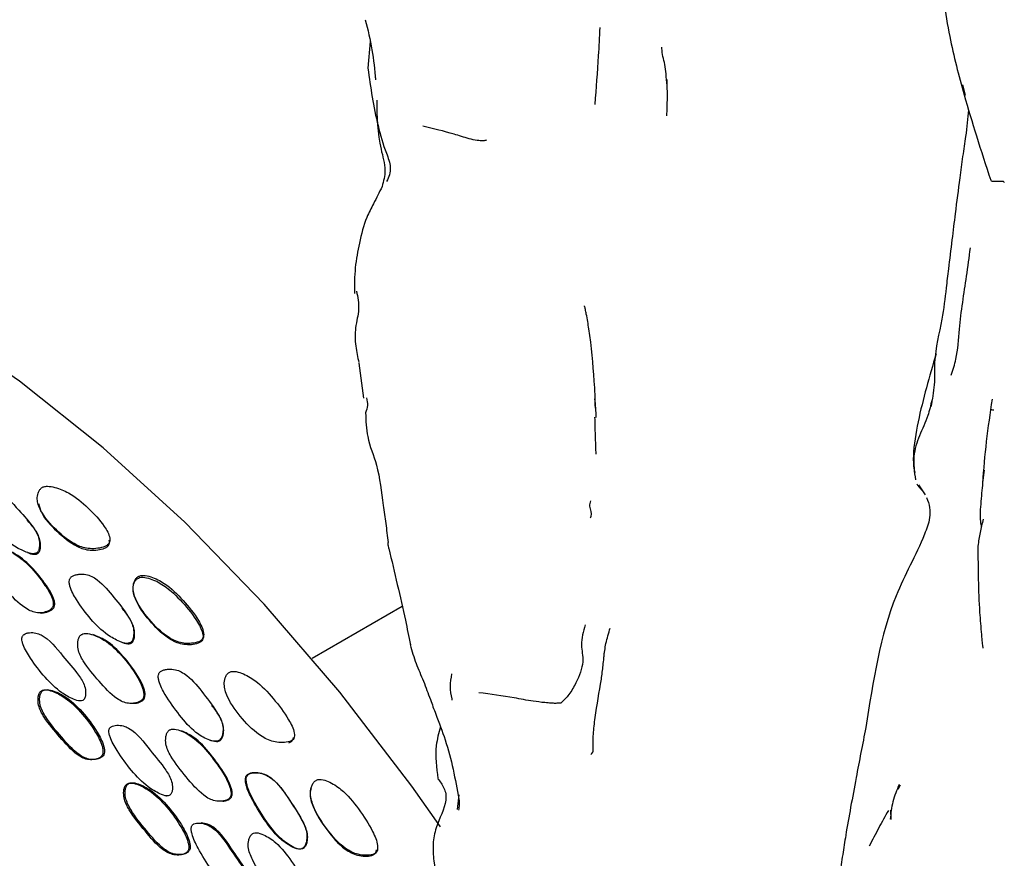
# Model space of a CAD drawing. Units: millimetres. Extents: x 13 to 1473, y 12 to 1043.
# Drawn here: x 1148 to 1179, y 299 to 325 of the extents above; entities that cross this region are included whole.
import ezdxf

# ---------------------------------------------------------------- set-up
doc = ezdxf.new("R2010")
doc.units = ezdxf.units.MM
doc.header["$LTSCALE"] = 5

msp = doc.modelspace()

# ---------------------------------------------------------------- linework, layer by layer
at = {"color": 7, "linetype": 'Continuous', "lineweight": 25}
for p, q in [((1159.299, 324.747), (1159.227, 323.915)), ((1159.454, 323.683), (1159.462, 323.562)), ((1177.847, 323.071), (1177.767, 323.393)), ((1158.95, 314.719), (1159.093, 313.632)), ((1176.387, 310.936), (1176.587, 310.617)), ((1160.299, 307.141), (1157.49, 305.52)), ((1175.811, 301.579), (1175.735, 301.443)), ((1152.959, 301.243), (1152.964, 301.244)), ((1162.058, 301.279), (1162.014, 300.82)), ((1175.529, 300.511), (1175.516, 300.8))]:
    msp.add_line(p, q, dxfattribs=at)
at = {"color": 7, "linetype": 'Continuous', "lineweight": 25, "flags": 128}
msp.add_lwpolyline([(1161.494, 300.279), (1160.602, 301.544), (1158.359, 304.472), (1155.994, 307.221), (1153.527, 309.767), (1150.979, 312.087), (1148.374, 314.162), (1145.735, 315.973), (1143.083, 317.504), (1140.443, 318.741), (1137.838, 319.674), (1135.291, 320.294), (1132.824, 320.597), (1131.654, 320.628)], dxfattribs=at)
at = {"color": 7, "linetype": 'Continuous', "lineweight": 25}
for points, knots in [([(1177.165, 325.995), (1177.224, 325.629), (1177.382, 324.652), (1177.639, 323.688), (1177.8, 323.085)], [0, 0, 0, 0, 0.375236, 1, 1, 1, 1]), ([(1159.148, 325.423), (1159.226, 325.111), (1159.382, 324.483), (1159.441, 323.859), (1159.471, 323.545)], [0, 0, 0, 0, 0.496835, 1, 1, 1, 1]), ([(1166.452, 325.175), (1166.438, 324.882), (1166.399, 324.081), (1166.337, 323.288), (1166.297, 322.785)], [0, 0, 0, 0, 0.364636, 1, 1, 1, 1]), ([(1168.548, 323.373), (1168.539, 323.495), (1168.522, 323.713), (1168.475, 324.098), (1168.389, 324.37), (1168.391, 324.554), (1168.391, 324.566)], [0, 0, 0, 0, 0.30217, 0.541574, 0.969896, 1, 1, 1, 1]), ([(1159.227, 323.915), (1159.315, 323.311), (1159.446, 322.407), (1159.744, 321.4), (1159.949, 320.896), (1159.91, 320.586), (1159.844, 320.453), (1159.81, 320.384)], [0, 0, 0, 0, 0.494469, 0.740227, 0.86745, 0.932506, 1, 1, 1, 1]), ([(1168.545, 322.428), (1168.551, 322.612), (1168.565, 322.984), (1168.555, 323.367), (1168.551, 323.561)], [0, 0, 0, 0, 0.492493, 1, 1, 1, 1]), ([(1177.8, 323.084), (1177.928, 322.657), (1178.192, 321.77), (1178.482, 320.881), (1178.633, 320.421)], [0, 0, 0, 0, 0.481644, 1, 1, 1, 1]), ([(1159.504, 322.921), (1159.513, 322.406), (1159.525, 321.665), (1159.819, 320.777), (1159.716, 320.392), (1159.671, 320.223)], [0, 0, 0, 0, 0.560709, 0.80726, 1, 1, 1, 1]), ([(1177.941, 322.619), (1177.914, 322.345), (1177.868, 321.878), (1177.755, 321.164), (1177.696, 320.719), (1177.667, 320.494)], [0, 0, 0, 0, 0.409566, 0.699762, 1, 1, 1, 1]), ([(1162.923, 321.669), (1162.89, 321.659), (1162.826, 321.639), (1162.727, 321.651), (1162.574, 321.666), (1162.294, 321.735), (1161.771, 321.912), (1161.272, 322.027), (1160.939, 322.103)], [0, 0, 0, 0, 0.045496, 0.087086, 0.128249, 0.252189, 0.501979, 1, 1, 1, 1]), ([(1177.667, 320.494), (1177.619, 320.127), (1177.537, 319.504), (1177.425, 318.545), (1177.323, 317.74), (1177.228, 316.933), (1177.12, 315.984), (1176.848, 314.999), (1176.9, 314.05), (1176.811, 313.593), (1176.767, 313.364)], [0, 0, 0, 0, 0.159849, 0.271526, 0.393217, 0.478025, 0.621008, 0.813606, 0.906682, 1, 1, 1, 1]), ([(1178.633, 320.42), (1178.64, 320.41), (1178.653, 320.39), (1178.793, 320.395), (1178.941, 320.397), (1179.031, 320.396), (1179.047, 320.365), (1179.056, 320.35)], [0, 0, 0, 0, 0.251073, 0.498793, 0.748822, 0.872572, 1, 1, 1, 1]), ([(1159.671, 320.223), (1159.583, 320.046), (1159.428, 319.73), (1159.124, 319.158), (1158.973, 318.506), (1158.812, 317.704), (1158.81, 317.16), (1158.809, 316.889)], [0, 0, 0, 0, 0.175607, 0.313694, 0.560385, 0.780894, 1, 1, 1, 1]), ([(1177.404, 314.346), (1177.458, 314.511), (1177.607, 314.973), (1177.653, 316.035), (1177.856, 317.192), (1177.963, 318.023), (1178, 318.317)], [0, 0, 0, 0, 0.128626, 0.359823, 0.772943, 1, 1, 1, 1]), ([(1158.874, 316.965), (1158.912, 316.781), (1158.988, 316.422), (1158.821, 315.844), (1158.83, 315.276), (1158.911, 314.912), (1158.949, 314.743)], [0, 0, 0, 0, 0.276273, 0.538092, 0.785673, 1, 1, 1, 1]), ([(1166.28, 314.168), (1166.24, 314.701), (1166.188, 315.377), (1166.057, 316.141), (1166.012, 316.366), (1165.995, 316.444), (1165.986, 316.477), (1165.98, 316.494), (1165.977, 316.503), (1165.975, 316.507), (1165.974, 316.506), (1165.974, 316.506)], [0, 0, 0, 0, 0.693046, 0.879481, 0.935852, 0.956295, 0.973052, 0.980672, 0.988002, 0.995444, 1, 1, 1, 1]), ([(1176.93, 315.014), (1176.724, 314.31), (1176.416, 313.255), (1176.21, 312.024), (1176.22, 311.484), (1176.272, 311.317), (1176.274, 311.31)], [0, 0, 0, 0, 0.573914, 0.860581, 0.994257, 1, 1, 1, 1]), ([(1166.315, 313.326), (1166.314, 313.467), (1166.311, 313.748), (1166.291, 314.029), (1166.28, 314.168)], [0, 0, 0, 0, 0.502558, 1, 1, 1, 1]), ([(1159.183, 313.64), (1159.202, 313.562), (1159.238, 313.407), (1159.185, 313.253), (1159.158, 313.176)], [0, 0, 0, 0, 0.501896, 1, 1, 1, 1]), ([(1166.343, 313.033), (1166.339, 313.13), (1166.332, 313.324), (1166.311, 313.518), (1166.301, 313.616)], [0, 0, 0, 0, 0.4974283, 1, 1, 1, 1]), ([(1176.796, 313.581), (1176.761, 313.415), (1176.678, 313.031), (1176.396, 312.477), (1176.186, 311.801), (1176.253, 311.337), (1176.287, 311.094)], [0, 0, 0, 0, 0.1988607, 0.4606682, 0.7172359, 1, 1, 1, 1]), ([(1178.676, 313.604), (1178.61, 313.164), (1178.48, 312.297), (1178.409, 311.42), (1178.374, 310.988)], [0, 0, 0, 0, 0.50792, 1, 1, 1, 1]), ([(1159.158, 313.176), (1159.167, 312.926), (1159.189, 312.355), (1159.584, 311.451), (1159.658, 310.527), (1159.791, 309.719), (1159.835, 309.335), (1159.858, 309.137)], [0, 0, 0, 0, 0.176146, 0.402022, 0.714145, 0.852776, 1, 1, 1, 1]), ([(1178.729, 313.261), (1178.707, 313.263), (1178.678, 313.267), (1178.659, 313.272), (1178.654, 313.273)], [0, 0, 0, 0, 0.737794, 1, 1, 1, 1]), ([(1166.338, 311.884), (1166.332, 312.05), (1166.32, 312.43), (1166.309, 312.818), (1166.302, 313.037)], [0, 0, 0, 0, 0.434095, 1, 1, 1, 1]), ([(1178.425, 311.394), (1178.401, 311.181), (1178.352, 310.745), (1178.317, 310.307), (1178.3, 310.083)], [0, 0, 0, 0, 0.487863, 1, 1, 1, 1]), ([(1148.947, 308.847), (1148.954, 308.859), (1148.969, 308.883), (1148.989, 308.95), (1149.004, 309.073), (1148.984, 309.311), (1148.768, 309.701), (1148.309, 310.177), (1147.904, 310.67), (1147.472, 310.787), (1147.3, 310.781), (1147.163, 310.75), (1147.085, 310.715), (1147.035, 310.679), (1147.006, 310.648), (1146.986, 310.612), (1146.971, 310.56), (1146.972, 310.484), (1147.028, 310.279), (1147.264, 309.916), (1147.744, 309.331), (1148.305, 308.93), (1148.738, 308.787), (1148.842, 308.788), (1148.885, 308.798), (1148.921, 308.817), (1148.938, 308.837), (1148.947, 308.847)], [0, 0, 0, 0, 0.006027, 0.013202, 0.031748, 0.063792, 0.125822, 0.248875, 0.404046, 0.434048, 0.468636, 0.486454, 0.501531, 0.508597, 0.514889, 0.520876, 0.52712, 0.539955, 0.55612, 0.629883, 0.752978, 0.936393, 0.972707, 0.980835, 0.987814, 0.994023, 1, 1, 1, 1]), ([(1149.058, 310.835), (1149.037, 310.814), (1148.99, 310.769), (1148.941, 310.651), (1148.92, 310.496), (1148.957, 310.307), (1149.115, 309.959), (1149.512, 309.515), (1149.972, 309.13), (1150.357, 308.974), (1150.579, 308.937), (1150.812, 308.949), (1151.001, 308.992), (1151.119, 309.056), (1151.175, 309.118), (1151.195, 309.194), (1151.181, 309.374), (1150.971, 309.739), (1150.533, 310.21), (1150.024, 310.646), (1149.556, 310.847), (1149.287, 310.896), (1149.139, 310.882), (1149.084, 310.85), (1149.058, 310.835)], [0, 0, 0, 0, 0.014533, 0.031759, 0.063635, 0.092646, 0.126307, 0.249262, 0.372066, 0.402924, 0.434745, 0.469233, 0.5027, 0.517835, 0.530894, 0.544124, 0.559505, 0.628621, 0.751307, 0.869613, 0.937042, 0.970643, 0.986182, 1, 1, 1, 1]), ([(1176.33, 310.967), (1176.346, 310.939), (1176.37, 310.897), (1176.432, 310.835), (1176.462, 310.793), (1176.48, 310.767)], [0, 0, 0, 0, 0.448728, 0.668197, 1, 1, 1, 1]), ([(1166.164, 310.436), (1166.148, 310.38), (1166.102, 310.226), (1166.224, 310.036), (1166.165, 309.909), (1166.157, 309.892)], [0, 0, 0, 0, 0.32537, 0.9088, 1, 1, 1, 1]), ([(1176.636, 310.535), (1176.674, 310.433), (1176.75, 310.229), (1176.735, 309.818), (1176.378, 308.86), (1175.314, 307.051), (1174.967, 304.82), (1174.743, 303.373)], [0, 0, 0, 0, 0.039488, 0.079046, 0.151541, 0.449632, 1, 1, 1, 1]), ([(1148.969, 310.349), (1148.994, 310.259), (1149.086, 309.929), (1149.54, 309.479), (1149.986, 309.091), (1150.367, 308.931), (1150.584, 308.891), (1150.811, 308.899), (1150.996, 308.938), (1151.11, 308.999), (1151.163, 309.06), (1151.182, 309.134), (1151.175, 309.185), (1151.172, 309.213)], [0, 0, 0, 0, 0.097034, 0.355501, 0.613778, 0.678358, 0.744451, 0.81533, 0.88348, 0.91419, 0.940794, 0.968035, 1, 1, 1, 1]), ([(1148.983, 308.828), (1148.99, 308.839), (1149.004, 308.863), (1149.023, 308.929), (1149.037, 309.05), (1149.013, 309.284), (1148.857, 309.569), (1148.689, 309.752), (1148.603, 309.846)], [0, 0, 0, 0, 0.031175, 0.068359, 0.164795, 0.332201, 0.658659, 1, 1, 1, 1]), ([(1178.397, 309.862), (1178.363, 309.726), (1178.295, 309.45), (1178.253, 309.168), (1178.232, 309.025)], [0, 0, 0, 0, 0.490755, 1, 1, 1, 1]), ([(1178.3, 310.083), (1178.3, 309.986), (1178.301, 309.828), (1178.327, 309.667), (1178.338, 309.605)], [0, 0, 0, 0, 0.610924, 1, 1, 1, 1]), ([(1147.386, 308.882), (1147.371, 308.852), (1147.342, 308.79), (1147.327, 308.651), (1147.352, 308.407), (1147.595, 307.996), (1148.045, 307.553), (1148.46, 307.134), (1148.796, 306.97), (1148.986, 306.936), (1149.149, 306.958), (1149.275, 307.004), (1149.344, 307.048), (1149.386, 307.091), (1149.409, 307.127), (1149.424, 307.166), (1149.433, 307.223), (1149.426, 307.304), (1149.36, 307.517), (1149.116, 307.897), (1148.718, 308.41), (1148.222, 308.817), (1147.8, 308.966), (1147.559, 308.991), (1147.451, 308.948), (1147.409, 308.914), (1147.393, 308.893), (1147.386, 308.882)], [0, 0, 0, 0, 0.014839, 0.03094, 0.061884, 0.123568, 0.248658, 0.371805, 0.404313, 0.434519, 0.468981, 0.486296, 0.500989, 0.507965, 0.514278, 0.520413, 0.526855, 0.54005, 0.55635, 0.62863, 0.750728, 0.868207, 0.937704, 0.974427, 0.987924, 0.994025, 1, 1, 1, 1]), ([(1149.019, 306.945), (1149.021, 306.945), (1149.089, 306.933), (1149.195, 306.957), (1149.321, 307.001), (1149.389, 307.044), (1149.431, 307.086), (1149.454, 307.121), (1149.468, 307.161), (1149.477, 307.217), (1149.47, 307.297), (1149.403, 307.509), (1149.158, 307.888), (1148.76, 308.398), (1148.265, 308.805), (1147.846, 308.955), (1147.606, 308.982), (1147.498, 308.94), (1147.456, 308.906), (1147.441, 308.885), (1147.433, 308.875)], [0, 0, 0, 0, 0.001999, 0.062727, 0.093171, 0.11895, 0.131174, 0.14223, 0.152983, 0.16429, 0.187505, 0.216253, 0.343974, 0.5599, 0.767697, 0.890442, 0.955145, 0.978842, 0.989534, 1, 1, 1, 1]), ([(1159.883, 308.952), (1159.875, 308.996), (1159.863, 309.056), (1159.86, 309.121), (1159.859, 309.137)], [0, 0, 0, 0, 0.747038, 1, 1, 1, 1]), ([(1159.883, 308.952), (1160.06, 308.202), (1160.298, 307.193), (1160.505, 306.206), (1160.558, 305.953)], [0, 0, 0, 0, 0.743562, 1, 1, 1, 1]), ([(1178.232, 309.025), (1178.237, 308.333), (1178.244, 307.405), (1178.33, 306.413), (1178.36, 306.067), (1178.374, 305.94), (1178.382, 305.889), (1178.387, 305.865), (1178.391, 305.856), (1178.394, 305.855), (1178.395, 305.855)], [0, 0, 0, 0, 0.6273973, 0.8414942, 0.9197119, 0.9485973, 0.971803, 0.9820066, 0.9918116, 1, 1, 1, 1]), ([(1148.622, 308.828), (1148.623, 308.827), (1148.683, 308.786), (1148.777, 308.772), (1148.879, 308.771), (1148.922, 308.78), (1148.958, 308.798), (1148.975, 308.818), (1148.983, 308.828)], [0, 0, 0, 0, 0.010958, 0.578276, 0.704646, 0.812684, 0.908298, 1, 1, 1, 1]), ([(1151.872, 306.054), (1151.886, 306.079), (1151.92, 306.141), (1151.939, 306.28), (1151.931, 306.523), (1151.726, 306.939), (1151.318, 307.422), (1150.957, 307.875), (1150.633, 308.086), (1150.439, 308.15), (1150.262, 308.156), (1150.121, 308.133), (1150.041, 308.102), (1149.99, 308.068), (1149.961, 308.038), (1149.94, 308.003), (1149.924, 307.949), (1149.923, 307.87), (1149.974, 307.656), (1150.196, 307.265), (1150.578, 306.748), (1151.035, 306.293), (1151.431, 306.074), (1151.657, 305.994), (1151.763, 305.995), (1151.807, 306.005), (1151.845, 306.023), (1151.863, 306.044), (1151.872, 306.054)], [0, 0, 0, 0, 0.0132874, 0.0316138, 0.0633696, 0.1254198, 0.2482828, 0.3713482, 0.4038118, 0.4338475, 0.468471, 0.4861523, 0.50101, 0.5079598, 0.5141784, 0.5201543, 0.5264541, 0.5394673, 0.5558493, 0.6294444, 0.7516159, 0.8661387, 0.9369587, 0.9726147, 0.9806042, 0.9875676, 0.9938689, 1, 1, 1, 1]), ([(1152.051, 308.062), (1152.029, 308.041), (1151.982, 307.996), (1151.931, 307.875), (1151.896, 307.646), (1152.051, 307.196), (1152.463, 306.665), (1152.905, 306.229), (1153.284, 306.043), (1153.505, 305.991), (1153.737, 305.99), (1153.926, 306.025), (1154.043, 306.087), (1154.098, 306.151), (1154.118, 306.23), (1154.107, 306.421), (1153.91, 306.815), (1153.491, 307.334), (1153.002, 307.821), (1152.544, 308.055), (1152.278, 308.117), (1152.132, 308.108), (1152.077, 308.077), (1152.051, 308.062)], [0, 0, 0, 0, 0.0145494, 0.0317775, 0.0635357, 0.1259184, 0.2489579, 0.3717399, 0.402633, 0.4345503, 0.4691201, 0.5024269, 0.5174277, 0.5304835, 0.5437814, 0.5592689, 0.6284938, 0.7510579, 0.8695287, 0.936981, 0.9705903, 0.9861512, 1, 1, 1, 1]), ([(1152.041, 308.009), (1152.021, 307.989), (1151.975, 307.944), (1151.928, 307.827), (1151.899, 307.601), (1152.062, 307.158), (1152.473, 306.631), (1152.913, 306.196), (1153.287, 306.007), (1153.502, 305.952), (1153.729, 305.947), (1153.913, 305.977), (1154.026, 306.037), (1154.078, 306.099), (1154.097, 306.177), (1154.083, 306.367), (1153.884, 306.758), (1153.466, 307.275), (1152.979, 307.759), (1152.525, 307.995), (1152.264, 308.059), (1152.12, 308.053), (1152.066, 308.023), (1152.041, 308.009)], [0, 0, 0, 0, 0.014141, 0.030968, 0.0622575, 0.1246219, 0.2485697, 0.3723218, 0.4032996, 0.4350567, 0.4690918, 0.5015895, 0.5161793, 0.5289361, 0.5420693, 0.5575034, 0.6270667, 0.7505856, 0.8699924, 0.9377516, 0.9712149, 0.9865167, 1, 1, 1, 1]), ([(1151.902, 306.039), (1151.916, 306.064), (1151.949, 306.124), (1151.966, 306.262), (1151.954, 306.501), (1151.809, 306.8), (1151.648, 306.997), (1151.567, 307.095)], [0, 0, 0, 0, 0.069985, 0.166941, 0.335786, 0.668182, 1, 1, 1, 1]), ([(1166.003, 306.57), (1165.939, 306.362), (1165.826, 305.988), (1165.988, 305.414), (1165.771, 304.855), (1165.549, 304.468), (1165.381, 304.265), (1165.284, 304.179), (1165.236, 304.135)], [0, 0, 0, 0, 0.278668, 0.499618, 0.749474, 0.890014, 0.94418, 1, 1, 1, 1]), ([(1166.579, 305.556), (1166.598, 305.701), (1166.638, 306.013), (1166.73, 306.313), (1166.779, 306.473)], [0, 0, 0, 0, 0.467672, 1, 1, 1, 1]), ([(1150.396, 304.263), (1150.402, 304.275), (1150.417, 304.303), (1150.432, 304.369), (1150.442, 304.489), (1150.402, 304.73), (1150.148, 305.126), (1149.679, 305.631), (1149.28, 306.177), (1148.879, 306.328), (1148.721, 306.335), (1148.598, 306.313), (1148.53, 306.284), (1148.489, 306.249), (1148.467, 306.218), (1148.454, 306.182), (1148.448, 306.128), (1148.458, 306.048), (1148.528, 305.835), (1148.763, 305.448), (1149.155, 304.936), (1149.61, 304.489), (1149.996, 304.272), (1150.225, 304.19), (1150.334, 304.209), (1150.375, 304.235), (1150.389, 304.254), (1150.396, 304.263)], [0, 0, 0, 0, 0.006824, 0.014916, 0.031262, 0.062363, 0.125042, 0.249002, 0.403805, 0.433938, 0.468571, 0.486009, 0.500241, 0.506821, 0.512736, 0.518519, 0.524755, 0.537948, 0.554738, 0.629217, 0.750974, 0.866481, 0.937642, 0.975689, 0.988688, 0.994391, 1, 1, 1, 1]), ([(1150.257, 306.227), (1150.241, 306.198), (1150.207, 306.138), (1150.183, 305.999), (1150.195, 305.75), (1150.421, 305.316), (1150.85, 304.824), (1151.248, 304.367), (1151.582, 304.171), (1151.774, 304.119), (1151.942, 304.124), (1152.073, 304.158), (1152.158, 304.201), (1152.212, 304.254), (1152.236, 304.306), (1152.25, 304.363), (1152.25, 304.446), (1152.202, 304.667), (1151.985, 305.079), (1151.584, 305.612), (1151.106, 306.073), (1150.686, 306.268), (1150.441, 306.318), (1150.328, 306.286), (1150.283, 306.256), (1150.266, 306.237), (1150.257, 306.227)], [0, 0, 0, 0, 0.0149918, 0.0311918, 0.0623324, 0.1248721, 0.2486467, 0.3717982, 0.4042843, 0.4344988, 0.468817, 0.4860605, 0.5007463, 0.5140818, 0.5203135, 0.5268548, 0.5402194, 0.5565399, 0.6284813, 0.7506745, 0.8683187, 0.9376224, 0.9743925, 0.9879036, 0.9940133, 1, 1, 1, 1]), ([(1151.81, 304.132), (1151.88, 304.129), (1151.984, 304.124), (1152.115, 304.159), (1152.198, 304.201), (1152.252, 304.253), (1152.276, 304.305), (1152.29, 304.362), (1152.289, 304.443), (1152.24, 304.663), (1152.022, 305.075), (1151.62, 305.602), (1151.148, 306.075), (1150.79, 306.217), (1150.658, 306.27)], [0, 0, 0, 0, 0.068075, 0.1022, 0.131204, 0.157497, 0.169789, 0.18271, 0.209172, 0.241563, 0.384652, 0.627942, 0.862197, 1, 1, 1, 1]), ([(1151.537, 306.042), (1151.606, 306.015), (1151.69, 305.982), (1151.795, 305.982), (1151.838, 305.991), (1151.875, 306.009), (1151.893, 306.029), (1151.902, 306.039)], [0, 0, 0, 0, 0.568443, 0.695106, 0.805011, 0.903983, 1, 1, 1, 1]), ([(1160.544, 305.955), (1160.603, 305.759), (1160.72, 305.37), (1160.882, 305.001), (1160.962, 304.817)], [0, 0, 0, 0, 0.504177, 1, 1, 1, 1]), ([(1166.505, 304.879), (1166.523, 305.022), (1166.561, 305.326), (1166.591, 305.619), (1166.606, 305.773)], [0, 0, 0, 0, 0.471755, 1, 1, 1, 1]), ([(1154.631, 303.008), (1154.648, 303.033), (1154.688, 303.091), (1154.719, 303.228), (1154.724, 303.474), (1154.517, 303.906), (1154.114, 304.416), (1153.75, 304.89), (1153.422, 305.112), (1153.225, 305.183), (1153.047, 305.197), (1152.904, 305.179), (1152.822, 305.152), (1152.77, 305.119), (1152.739, 305.09), (1152.718, 305.055), (1152.7, 305.002), (1152.698, 304.923), (1152.745, 304.704), (1152.962, 304.299), (1153.35, 303.766), (1153.777, 303.255), (1154.183, 303.016), (1154.431, 302.937), (1154.553, 302.955), (1154.603, 302.98), (1154.622, 302.999), (1154.631, 303.008)], [0, 0, 0, 0, 0.013759, 0.031529, 0.062972, 0.12528, 0.248817, 0.371347, 0.403838, 0.433983, 0.46864, 0.486337, 0.501234, 0.508209, 0.514449, 0.520436, 0.526738, 0.539726, 0.556067, 0.62935, 0.751223, 0.867476, 0.937152, 0.974545, 0.987996, 0.994005, 1, 1, 1, 1]), ([(1154.89, 305.079), (1154.869, 305.058), (1154.821, 305.013), (1154.771, 304.89), (1154.745, 304.727), (1154.778, 304.524), (1154.927, 304.143), (1155.305, 303.639), (1155.75, 303.185), (1156.127, 302.983), (1156.345, 302.918), (1156.572, 302.9), (1156.759, 302.919), (1156.875, 302.973), (1156.928, 303.034), (1156.945, 303.114), (1156.925, 303.314), (1156.714, 303.725), (1156.3, 304.275), (1155.82, 304.792), (1155.374, 305.05), (1155.115, 305.126), (1154.971, 305.123), (1154.916, 305.093), (1154.89, 305.079)], [0, 0, 0, 0, 0.014528, 0.031762, 0.063457, 0.092346, 0.126166, 0.249457, 0.371788, 0.40404, 0.434717, 0.469497, 0.502995, 0.517827, 0.530482, 0.543417, 0.558775, 0.62865, 0.751165, 0.869331, 0.937013, 0.970676, 0.9862, 1, 1, 1, 1]), ([(1161.835, 305.042), (1161.814, 304.912), (1161.772, 304.659), (1161.811, 304.38), (1161.846, 304.24), (1161.849, 304.228)], [0, 0, 0, 0, 0.489624, 0.953802, 1, 1, 1, 1]), ([(1160.962, 304.817), (1161.033, 304.627), (1161.161, 304.287), (1161.383, 303.674), (1161.787, 302.653), (1161.951, 301.764), (1162.065, 301.147)], [0, 0, 0, 0, 0.155877, 0.278787, 0.49879, 1, 1, 1, 1]), ([(1166.251, 302.682), (1166.248, 302.839), (1166.242, 303.155), (1166.335, 303.901), (1166.435, 304.479), (1166.505, 304.879)], [0, 0, 0, 0, 0.234051, 0.469562, 1, 1, 1, 1]), ([(1149.008, 304.472), (1148.994, 304.443), (1148.964, 304.384), (1148.947, 304.246), (1148.969, 303.999), (1149.204, 303.57), (1149.633, 303.079), (1150.026, 302.616), (1150.355, 302.416), (1150.541, 302.364), (1150.702, 302.369), (1150.825, 302.405), (1150.902, 302.449), (1150.958, 302.513), (1150.98, 302.599), (1150.976, 302.694), (1150.922, 302.915), (1150.703, 303.33), (1150.298, 303.863), (1149.818, 304.316), (1149.412, 304.511), (1149.179, 304.561), (1149.073, 304.53), (1149.031, 304.501), (1149.016, 304.481), (1149.008, 304.472)], [0, 0, 0, 0, 0.0149054, 0.0310078, 0.0620078, 0.1246728, 0.2486078, 0.3722735, 0.404767, 0.4349673, 0.4690493, 0.4860219, 0.5005122, 0.5137528, 0.5265779, 0.5400955, 0.5565326, 0.6282704, 0.7506114, 0.8685347, 0.9379534, 0.9745695, 0.9880017, 0.9940652, 1, 1, 1, 1]), ([(1149.059, 304.477), (1149.044, 304.449), (1149.015, 304.39), (1148.997, 304.252), (1149.019, 304.005), (1149.254, 303.577), (1149.682, 303.086), (1150.075, 302.624), (1150.403, 302.424), (1150.59, 302.372), (1150.75, 302.378), (1150.873, 302.413), (1150.95, 302.457), (1151.006, 302.521), (1151.028, 302.607), (1151.023, 302.703), (1150.97, 302.923), (1150.751, 303.337), (1150.346, 303.87), (1149.867, 304.322), (1149.462, 304.516), (1149.229, 304.566), (1149.123, 304.536), (1149.082, 304.506), (1149.066, 304.487), (1149.059, 304.477)], [0, 0, 0, 0, 0.014905, 0.031011, 0.062018, 0.124691, 0.248629, 0.372296, 0.404793, 0.435, 0.469092, 0.486067, 0.500558, 0.513796, 0.526617, 0.540131, 0.556565, 0.628296, 0.750636, 0.868559, 0.937969, 0.974576, 0.988004, 0.994066, 1, 1, 1, 1]), ([(1165.236, 304.135), (1165.184, 304.131), (1165.082, 304.124), (1164.917, 304.131), (1164.684, 304.153), (1164.284, 304.201), (1163.633, 304.331), (1163.056, 304.409), (1162.687, 304.458)], [0, 0, 0, 0, 0.0505483, 0.0990342, 0.1759151, 0.3142404, 0.5604236, 1, 1, 1, 1]), ([(1154.656, 302.998), (1154.672, 303.023), (1154.711, 303.079), (1154.74, 303.215), (1154.74, 303.458), (1154.6, 303.759), (1154.446, 303.959), (1154.372, 304.055)], [0, 0, 0, 0, 0.0742551, 0.1705797, 0.3419977, 0.6845337, 1, 1, 1, 1]), ([(1153.095, 301.297), (1153.102, 301.309), (1153.117, 301.336), (1153.135, 301.4), (1153.148, 301.519), (1153.115, 301.761), (1152.866, 302.169), (1152.402, 302.696), (1152.009, 303.262), (1151.603, 303.434), (1151.443, 303.45), (1151.316, 303.434), (1151.246, 303.408), (1151.204, 303.376), (1151.181, 303.347), (1151.167, 303.311), (1151.158, 303.258), (1151.166, 303.178), (1151.233, 302.962), (1151.461, 302.564), (1151.847, 302.033), (1152.299, 301.564), (1152.687, 301.328), (1152.919, 301.234), (1153.031, 301.246), (1153.073, 301.271), (1153.087, 301.288), (1153.095, 301.297)], [0, 0, 0, 0, 0.006825, 0.014912, 0.031263, 0.06238, 0.125028, 0.24896, 0.40383, 0.433947, 0.468568, 0.48599, 0.500232, 0.506817, 0.512741, 0.518533, 0.524777, 0.537973, 0.554758, 0.629179, 0.750955, 0.866489, 0.937614, 0.975678, 0.988682, 0.994388, 1, 1, 1, 1]), ([(1161.488, 303.394), (1161.436, 303.2), (1161.294, 302.671), (1161.365, 302.126), (1161.41, 301.781)], [0, 0, 0, 0, 0.3677142, 1, 1, 1, 1]), ([(1174.743, 303.373), (1174.639, 302.851), (1174.474, 302.02), (1174.272, 300.911), (1174.128, 300.109), (1174.019, 299.41), (1173.934, 298.833), (1173.869, 298.278), (1173.799, 297.547), (1173.775, 296.991), (1173.759, 296.61)], [0, 0, 0, 0, 0.233349, 0.371796, 0.502848, 0.592497, 0.68436, 0.7601, 0.835542, 1, 1, 1, 1]), ([(1153.006, 303.261), (1152.989, 303.233), (1152.953, 303.176), (1152.925, 303.039), (1152.93, 302.791), (1153.145, 302.349), (1153.567, 301.839), (1153.955, 301.366), (1154.283, 301.147), (1154.474, 301.08), (1154.644, 301.071), (1154.78, 301.093), (1154.856, 301.123), (1154.904, 301.157), (1154.932, 301.188), (1154.952, 301.224), (1154.968, 301.279), (1154.969, 301.36), (1154.923, 301.582), (1154.707, 302), (1154.308, 302.544), (1153.856, 303.044), (1153.441, 303.271), (1153.196, 303.338), (1153.08, 303.315), (1153.033, 303.288), (1153.015, 303.27), (1153.006, 303.261)], [0, 0, 0, 0, 0.014959, 0.031177, 0.062363, 0.124826, 0.24864, 0.371614, 0.404108, 0.434213, 0.468533, 0.485933, 0.500626, 0.507602, 0.513901, 0.520021, 0.526447, 0.539668, 0.555971, 0.628585, 0.750859, 0.868301, 0.937456, 0.97439, 0.987911, 0.994016, 1, 1, 1, 1]), ([(1154.706, 301.085), (1154.709, 301.084), (1154.748, 301.082), (1154.816, 301.099), (1154.892, 301.126), (1154.939, 301.16), (1154.967, 301.191), (1154.987, 301.227), (1155.002, 301.281), (1155.003, 301.362), (1154.956, 301.583), (1154.739, 302), (1154.339, 302.538), (1153.899, 303.047), (1153.55, 303.214), (1153.424, 303.274)], [0, 0, 0, 0, 0.003546, 0.040545, 0.071722, 0.086503, 0.099844, 0.112817, 0.126459, 0.154607, 0.189406, 0.344725, 0.606476, 0.857874, 1, 1, 1, 1]), ([(1156.768, 302.895), (1156.796, 302.907), (1156.836, 302.923), (1156.875, 302.96), (1156.901, 303.001), (1156.906, 303.038), (1156.91, 303.063)], [0, 0, 0, 0, 0.3638946, 0.5246602, 0.6776314, 1, 1, 1, 1]), ([(1154.282, 302.995), (1154.357, 302.967), (1154.458, 302.929), (1154.579, 302.946), (1154.628, 302.971), (1154.646, 302.989), (1154.656, 302.998)], [0, 0, 0, 0, 0.597836, 0.810986, 0.905701, 1, 1, 1, 1]), ([(1166.177, 302.531), (1166.221, 302.58), (1166.265, 302.629), (1166.252, 302.681), (1166.252, 302.682)], [0, 0, 0, 0, 0.9835777, 1, 1, 1, 1]), ([(1157.223, 299.632), (1157.242, 299.655), (1157.285, 299.71), (1157.324, 299.845), (1157.345, 300.092), (1157.169, 300.546), (1156.797, 301.093), (1156.463, 301.603), (1156.152, 301.857), (1155.96, 301.947), (1155.782, 301.977), (1155.637, 301.973), (1155.552, 301.954), (1155.497, 301.927), (1155.464, 301.901), (1155.439, 301.868), (1155.418, 301.817), (1155.409, 301.738), (1155.441, 301.515), (1155.633, 301.088), (1155.985, 300.518), (1156.385, 299.973), (1156.776, 299.694), (1157.017, 299.584), (1157.142, 299.588), (1157.193, 299.608), (1157.213, 299.624), (1157.223, 299.632)], [0, 0, 0, 0, 0.013638, 0.03154, 0.063106, 0.125359, 0.248762, 0.371455, 0.403952, 0.434015, 0.46862, 0.486352, 0.501311, 0.508319, 0.514576, 0.520562, 0.526843, 0.539772, 0.556048, 0.629405, 0.751517, 0.867307, 0.937069, 0.974849, 0.988214, 0.994123, 1, 1, 1, 1]), ([(1157.243, 299.629), (1157.261, 299.652), (1157.304, 299.705), (1157.34, 299.839), (1157.357, 300.084), (1157.179, 300.534), (1156.767, 301.126), (1156.402, 301.722), (1155.975, 301.934), (1155.8, 301.965), (1155.657, 301.963), (1155.574, 301.945), (1155.52, 301.919), (1155.488, 301.894), (1155.464, 301.861), (1155.443, 301.811), (1155.436, 301.733), (1155.469, 301.511), (1155.662, 301.087), (1156.014, 300.518), (1156.414, 299.975), (1156.801, 299.695), (1157.04, 299.583), (1157.164, 299.586), (1157.214, 299.605), (1157.234, 299.621), (1157.243, 299.629)], [0, 0, 0, 0, 0.013416, 0.031103, 0.062461, 0.124806, 0.248742, 0.403889, 0.433914, 0.468266, 0.485792, 0.500528, 0.507416, 0.513563, 0.519454, 0.52566, 0.538512, 0.554776, 0.628376, 0.751069, 0.867435, 0.937429, 0.975169, 0.988406, 0.994225, 1, 1, 1, 1]), ([(1151.685, 301.578), (1151.669, 301.55), (1151.637, 301.494), (1151.615, 301.359), (1151.629, 301.114), (1151.854, 300.672), (1152.283, 300.161), (1152.675, 299.679), (1153.005, 299.463), (1153.195, 299.4), (1153.359, 299.397), (1153.487, 299.425), (1153.556, 299.458), (1153.599, 299.495), (1153.623, 299.527), (1153.639, 299.565), (1153.651, 299.621), (1153.649, 299.703), (1153.599, 299.924), (1153.383, 300.346), (1152.986, 300.901), (1152.509, 301.379), (1152.099, 301.594), (1151.861, 301.657), (1151.752, 301.632), (1151.709, 301.605), (1151.693, 301.587), (1151.685, 301.578)], [0, 0, 0, 0, 0.014746, 0.030765, 0.061612, 0.123303, 0.248568, 0.372182, 0.404663, 0.43487, 0.469006, 0.486032, 0.500533, 0.507454, 0.513807, 0.520037, 0.526614, 0.540056, 0.556455, 0.628344, 0.75072, 0.868572, 0.937936, 0.97455, 0.987993, 0.994062, 1, 1, 1, 1]), ([(1151.731, 301.587), (1151.716, 301.56), (1151.684, 301.503), (1151.662, 301.369), (1151.676, 301.124), (1151.901, 300.682), (1152.329, 300.172), (1152.721, 299.691), (1153.05, 299.475), (1153.24, 299.413), (1153.404, 299.409), (1153.531, 299.437), (1153.6, 299.471), (1153.643, 299.507), (1153.667, 299.54), (1153.684, 299.577), (1153.696, 299.633), (1153.693, 299.715), (1153.643, 299.936), (1153.427, 300.357), (1153.031, 300.911), (1152.555, 301.388), (1152.145, 301.604), (1151.908, 301.666), (1151.799, 301.642), (1151.756, 301.615), (1151.739, 301.596), (1151.731, 301.587)], [0, 0, 0, 0, 0.014747, 0.030769, 0.061623, 0.123323, 0.248594, 0.372213, 0.404699, 0.434913, 0.469055, 0.486081, 0.500578, 0.507496, 0.513845, 0.520072, 0.526645, 0.540083, 0.556478, 0.628363, 0.750742, 0.868595, 0.93795, 0.974555, 0.987995, 0.994062, 1, 1, 1, 1]), ([(1157.593, 301.716), (1157.571, 301.695), (1157.522, 301.649), (1157.465, 301.525), (1157.432, 301.357), (1157.456, 301.147), (1157.586, 300.747), (1157.934, 300.207), (1158.354, 299.715), (1158.721, 299.49), (1158.936, 299.413), (1159.161, 299.387), (1159.346, 299.402), (1159.462, 299.455), (1159.516, 299.519), (1159.537, 299.602), (1159.526, 299.811), (1159.339, 300.248), (1158.954, 300.835), (1158.503, 301.393), (1158.071, 301.675), (1157.817, 301.76), (1157.675, 301.759), (1157.62, 301.73), (1157.593, 301.716)], [0, 0, 0, 0, 0.014585, 0.031779, 0.063382, 0.092216, 0.126118, 0.249394, 0.371674, 0.403919, 0.434688, 0.469524, 0.502904, 0.517702, 0.530427, 0.543463, 0.558893, 0.628624, 0.750984, 0.869382, 0.936971, 0.970562, 0.986114, 1, 1, 1, 1]), ([(1161.41, 301.78), (1161.477, 301.69), (1161.577, 301.558), (1161.664, 301.312), (1161.662, 300.898), (1161.364, 300.396), (1161.241, 299.744), (1161.287, 299.029), (1161.417, 298.503), (1161.505, 298.149)], [0, 0, 0, 0, 0.11924, 0.175693, 0.231893, 0.469983, 0.597476, 0.72906, 1, 1, 1, 1]), ([(1175.781, 301.601), (1175.707, 301.424), (1175.561, 301.074), (1175.521, 300.699), (1175.501, 300.515)], [0, 0, 0, 0, 0.5078089, 1, 1, 1, 1]), ([(1157.459, 301.491), (1157.446, 301.434), (1157.403, 301.246), (1157.554, 300.771), (1157.928, 300.188), (1158.347, 299.695), (1158.707, 299.466), (1158.917, 299.387), (1159.136, 299.356), (1159.316, 299.368), (1159.418, 299.415), (1159.457, 299.452), (1159.484, 299.495), (1159.491, 299.533), (1159.495, 299.56)], [0, 0, 0, 0, 0.0530148, 0.1763881, 0.4216875, 0.6649138, 0.7286614, 0.7890324, 0.8567497, 0.9211797, 0.9496935, 0.9623717, 0.9744726, 1, 1, 1, 1]), ([(1162.065, 301.147), (1162.072, 301.086), (1162.086, 300.969), (1162.061, 300.856), (1162.05, 300.801)], [0, 0, 0, 0, 0.521948, 1, 1, 1, 1]), ([(1175.443, 300.792), (1175.344, 300.613), (1175.144, 300.256), (1174.945, 299.867), (1174.846, 299.673)], [0, 0, 0, 0, 0.500471, 1, 1, 1, 1]), ([(1155.546, 298.09), (1155.554, 298.101), (1155.572, 298.125), (1155.594, 298.187), (1155.617, 298.303), (1155.602, 298.545), (1155.38, 298.975), (1154.948, 299.547), (1154.59, 300.15), (1154.19, 300.364), (1154.028, 300.398), (1153.898, 300.397), (1153.825, 300.379), (1153.779, 300.352), (1153.754, 300.325), (1153.736, 300.292), (1153.724, 300.239), (1153.726, 300.16), (1153.777, 299.939), (1153.979, 299.52), (1154.331, 298.953), (1154.755, 298.439), (1155.133, 298.164), (1155.362, 298.047), (1155.477, 298.047), (1155.521, 298.066), (1155.538, 298.082), (1155.546, 298.09)], [0, 0, 0, 0, 0.006828, 0.014914, 0.03126, 0.062372, 0.125026, 0.248954, 0.403845, 0.433954, 0.468554, 0.485969, 0.500211, 0.5068, 0.512729, 0.518527, 0.524775, 0.537973, 0.554749, 0.629159, 0.75098, 0.866532, 0.937615, 0.975655, 0.988668, 0.994382, 1, 1, 1, 1]), ([(1155.586, 298.103), (1155.595, 298.114), (1155.612, 298.139), (1155.635, 298.2), (1155.657, 298.316), (1155.641, 298.558), (1155.42, 298.986), (1154.989, 299.559), (1154.631, 300.156), (1154.232, 300.376), (1154.105, 300.395), (1154.037, 300.405)], [0, 0, 0, 0, 0.0145402, 0.0317633, 0.0665929, 0.1329373, 0.2666799, 0.5312819, 0.8619952, 0.9262332, 1, 1, 1, 1]), ([(1155.603, 300.043), (1155.583, 300.018), (1155.542, 299.964), (1155.504, 299.832), (1155.491, 299.585), (1155.677, 299.124), (1156.069, 298.576), (1156.428, 298.066), (1156.745, 297.816), (1156.934, 297.73), (1157.105, 297.704), (1157.244, 297.712), (1157.323, 297.735), (1157.374, 297.764), (1157.405, 297.792), (1157.427, 297.826), (1157.447, 297.88), (1157.454, 297.96), (1157.423, 298.185), (1157.235, 298.622), (1156.867, 299.2), (1156.45, 299.747), (1156.045, 300.014), (1155.801, 300.103), (1155.681, 300.09), (1155.632, 300.068), (1155.612, 300.052), (1155.603, 300.043)], [0, 0, 0, 0, 0.0149697, 0.0311716, 0.0623422, 0.1248131, 0.2485979, 0.3716319, 0.4041289, 0.4342144, 0.4685108, 0.4858801, 0.5005592, 0.5075313, 0.5138359, 0.5199681, 0.5264102, 0.5396619, 0.5559809, 0.6285326, 0.7507558, 0.8683761, 0.9374618, 0.9742982, 0.9878431, 0.9939783, 1, 1, 1, 1])]:
    msp.add_open_spline(points, degree=3, knots=knots, dxfattribs=at)

doc.saveas('drawing.dxf')
